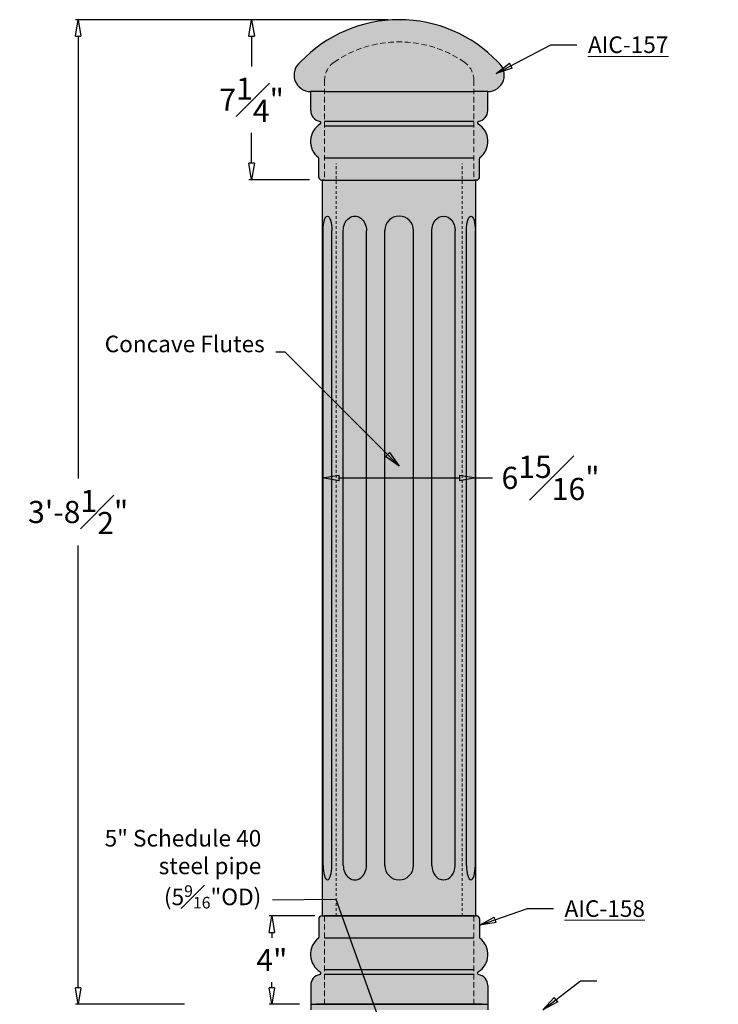
# Model space of a CAD drawing. Units: inches. Extents: x -17.1 to 39.3, y -42 to 44.5.
# Drawn here: x -17.1 to 14.4, y 0 to 44.5 of the extents above; entities that cross this region are included whole.
import ezdxf

# ---------------------------------------------------------------- set-up
doc = ezdxf.new("R2010")
doc.units = ezdxf.units.IN
doc.header["$MEASUREMENT"] = 0
doc.linetypes.add('HIDDEN', pattern=[0.375, 0.25, -0.125])
doc.linetypes.add('HIDDEN2', pattern=[0.1875, 0.125, -0.0625])
doc.layers.get('Defpoints').update_dxf_attribs({"lineweight": 9})
doc.layers.add('_Main Draw', color=7, linetype='Continuous')
for name, color, linetype, lineweight in [('Dims-CallOuts', 7, 'Continuous', 9), ('Thick Drawing', 253, 'Continuous', 30), ('Thin Drawing', 252, 'Continuous', 5)]:
    doc.layers.add(name, color=color, linetype=linetype, lineweight=lineweight)
doc.styles.get("Standard").update_dxf_attribs({"font": 'ARIAL.TTF', "height": 1})
doc.dimstyles.new('Bruce1', dxfattribs={"dimtxt": 0.125, "dimasz": 0.75, "dimexe": 0.125, "dimexo": 0.5, "dimgap": 0.5, "dimtad": 0, "dimtih": 1, "dimtoh": 1, "dimdec": 4, "dimzin": 0, "dimdsep": 46, "dimlunit": 4, "dimtxsty": 'Standard', "dimblk": 'CLOSEDBLANK', "dimcen": 0.09, "dimadec": 0, "dimazin": 0, "dimtfac": 1, "dimtdec": 4, "dimtofl": 0, "dimtmove": 0, "dimatfit": 3, "dimldrblk": 'CLOSEDBLANK', "dimfxl": 0, "dimfrac": 1, "dimtolj": 1, "dimtzin": 0, "dimarcsym": 0})

# ---------------------------------------------------------------- blocks, each defined once
blk = doc.blocks.new('_ClosedBlank')
at = {"color": 0, "linetype": 'ByBlock', "lineweight": -2}
for p, q in [((-1, 0.167), (0, 0)), ((-1, 0.167), (-1, -0.167)), ((0, 0), (-1, -0.167))]:
    blk.add_line(p, q, dxfattribs=at)
blk = doc.blocks.new('*D41')
at = {"layer": 'Defpoints', "color": 0}
for p in [(0, 44.501), (-6.668, 37.263), (-3.555, 37.263)]:
    blk.add_point(p, dxfattribs=at)
at = {"layer": 'Dims-CallOuts', "color": 0, "lineweight": -2}
for p, q in [((-0.5, 44.501), (-6.793, 44.501)), ((-6.668, 43.751), (-6.668, 42.384)), ((-6.668, 38.013), (-6.668, 39.38)), ((-4.055, 37.263), (-6.793, 37.263))]:
    blk.add_line(p, q, dxfattribs=at)
at = {"layer": 'Dims-CallOuts', "color": 0, "lineweight": -2, "xscale": 0.75, "yscale": 0.75, "zscale": 0.75}
for p, rotation in [((-6.668, 44.501), 90), ((-6.668, 37.263), 270)]:
    blk.add_blockref('_ClosedBlank', p, dxfattribs=dict(at, rotation=rotation))
at = {"layer": 'Dims-CallOuts', "color": 0, "insert": (-6.668, 40.882), "char_height": 1, "attachment_point": 5}
blk.add_mtext('\\A1;7{\\H1.000000x;\\S1#4;}"', dxfattribs=at)
blk = doc.blocks.new('*D42')
at = {"layer": 'Defpoints', "color": 0}
for p in [(-3.312, 4), (-5.755, 0), (-4, 0)]:
    blk.add_point(p, dxfattribs=at)
at = {"layer": 'Dims-CallOuts', "color": 0, "lineweight": -2}
for p, q in [((-3.812, 4), (-5.88, 4)), ((-5.755, 3.25), (-5.755, 3)), ((-5.755, 0.75), (-5.755, 1)), ((-4.5, 0), (-5.88, 0))]:
    blk.add_line(p, q, dxfattribs=at)
at = {"layer": 'Dims-CallOuts', "color": 0, "lineweight": -2, "xscale": 0.75, "yscale": 0.75, "zscale": 0.75}
for p, rotation in [((-5.755, 4), 90), ((-5.755, 0), 270)]:
    blk.add_blockref('_ClosedBlank', p, dxfattribs=dict(at, rotation=rotation))
at = {"layer": 'Dims-CallOuts', "color": 0, "insert": (-5.755, 2), "char_height": 1, "attachment_point": 5}
blk.add_mtext('\\A1;4"', dxfattribs=at)
blk = doc.blocks.new('*D43')
at = {"layer": 'Defpoints', "color": 0}
for p in [(3.469, 23.791), (-3.469, 20.625), (3.469, 20.625)]:
    blk.add_point(p, dxfattribs=at)
at = {"layer": 'Dims-CallOuts', "color": 0, "lineweight": -2}
for p, q in [((-3.469, 21.125), (-3.469, 23.916)), ((-2.719, 23.791), (2.719, 23.791)), ((3.469, 21.125), (3.469, 23.916)), ((3.469, 23.791), (4.219, 23.791))]:
    blk.add_line(p, q, dxfattribs=at)
at = {"layer": 'Dims-CallOuts', "color": 0, "lineweight": -2, "xscale": 0.75, "yscale": 0.75, "zscale": 0.75, "rotation": 180}
blk.add_blockref('_ClosedBlank', (-3.469, 23.791), dxfattribs=at)
at = {"layer": 'Dims-CallOuts', "color": 0, "lineweight": -2, "xscale": 0.75, "yscale": 0.75, "zscale": 0.75}
blk.add_blockref('_ClosedBlank', (3.469, 23.791), dxfattribs=at)
at = {"layer": 'Dims-CallOuts', "color": 0, "insert": (6.838, 23.791), "char_height": 1, "attachment_point": 5}
blk.add_mtext('\\A1;6{\\H1.000000x;\\S15#16;}"', dxfattribs=at)
blk = doc.blocks.new('*D44')
at = {"layer": 'Defpoints', "color": 0}
for p in [(-14.507, 44.501), (0, 44.501), (-9.2, 0)]:
    blk.add_point(p, dxfattribs=at)
at = {"layer": 'Dims-CallOuts', "color": 0, "lineweight": -2}
for p, q in [((-0.5, 44.501), (-14.632, 44.501)), ((-14.507, 43.751), (-14.507, 23.763)), ((-14.507, 0.75), (-14.507, 20.737)), ((-9.7, 0), (-14.632, 0))]:
    blk.add_line(p, q, dxfattribs=at)
at = {"layer": 'Dims-CallOuts', "color": 0, "lineweight": -2, "xscale": 0.75, "yscale": 0.75, "zscale": 0.75}
for p, rotation in [((-14.507, 44.501), 90), ((-14.507, 0), 270)]:
    blk.add_blockref('_ClosedBlank', p, dxfattribs=dict(at, rotation=rotation))
at = {"layer": 'Dims-CallOuts', "color": 0, "insert": (-14.507, 22.25), "char_height": 1, "attachment_point": 5}
blk.add_mtext('\\A1;3\'-8{\\H1.000000x;\\S1#2;}"', dxfattribs=at)

msp = doc.modelspace()

# ---------------------------------------------------------------- hatches: boundary and pattern name
at = {"layer": 'Thick Drawing'}
h = msp.add_hatch(color=256, dxfattribs=at)
h.paths.add_polyline_path([(-2.94496, 42.57936, 0.24586734), (-3.375, 41.75768), (-3.375, 41.25), (3.375, 41.25), (3.375, 41.75768, 0.24586734), (2.94496, 42.57936, 0.31287612)], flags=17)
h.paths.add_polyline_path([(-4.46195, 42.59085, 0.71316301), (-4, 41.25), (-3.375, 41.25), (-3.375, 41.75768, -0.24586734), (-2.94496, 42.57936, -0.31287612), (2.94496, 42.57936, -0.24586734), (3.375, 41.75768), (3.375, 41.25), (4, 41.25, 0.71316301), (4.46195, 42.59085, 0.42804456)])
for points in [[(-3.625, 37.375, 0.41421356), (-3.5, 37.25), (-3.375, 37.25), (3.375, 37.25), (3.5, 37.25, 0.41421356), (3.625, 37.375), (3.625, 38.21862, -0.23266147), (3.64936, 38.26813, 0.52585563), (3.56741, 39.78824, -0.68933978), (3.5889, 39.90307, 0.36277804), (4, 40.3951), (4, 41.25), (3.375, 41.25), (-3.375, 41.25), (-4, 41.25), (-4, 40.3951, 0.36277804), (-3.5889, 39.90307, -0.68933978), (-3.56741, 39.78824, 0.52585563), (-3.64936, 38.26813, -0.23266147), (-3.625, 38.21862)], [(-3.46875, 37.25), (3.46875, 37.25), (3.46875, 4), (-3.46875, 4)], [(3.625, 3.875, 0.41421356), (3.5, 4), (3.375, 4), (-3.375, 4), (-3.5, 4, 0.41421356), (-3.625, 3.875), (-3.625, 3.03138, -0.23266147), (-3.64936, 2.98187, 0.52585563), (-3.56741, 1.46176, -0.68933978), (-3.5889, 1.34693, 0.36277804), (-4, 0.8549), (-4, 0), (-3.375, 0), (3.375, 0), (4, 0), (4, 0.8549, 0.36277804), (3.5889, 1.34693, -0.68933978), (3.56741, 1.46176, 0.52585563), (3.64936, 2.98187, -0.23266147), (3.625, 3.03138)], [(4, -0.25), (4, 0), (-4, 0), (-4, -0.25)]]:
    msp.add_hatch(color=256, dxfattribs=at).paths.add_polyline_path(points)

# ---------------------------------------------------------------- linework, layer by layer
at = {"layer": '_Main Draw'}
for p, q in [((-4, 40.3951), (-4, 41.25)), ((-3.375, 41.25), (-4, 41.25)), ((-3.375, 41.25), (3.375, 41.25)), ((4, 41.25), (3.375, 41.25)), ((4, 40.3951), (4, 41.25)), ((3.375, 39.8951), (-3.375, 39.8951)), ((3.375, 39.68429), (-3.375, 39.68429)), ((-3.625, 37.375), (-3.625, 38.21862)), ((3.375, 38.24197), (-3.375, 38.24197)), ((3.625, 37.375), (3.625, 38.21862)), ((-3.375, 37.25), (-3.5, 37.25)), ((-3.46875, 37.25), (3.46875, 37.25)), ((-3.46875, 4), (-3.46875, 37.25)), ((-3.375, 37.25), (3.375, 37.25)), ((-3.21875, 37.25), (3.21875, 37.25)), ((3.5, 37.25), (3.375, 37.25)), ((3.46875, 4), (3.46875, 37.25)), ((-3.44115, 6.28094), (-3.44115, 34.96906)), ((-3.04066, 6.28094), (-3.04066, 34.96906)), ((-2.52724, 6.28094), (-2.52724, 34.96906)), ((-1.47874, 6.28528), (-1.47874, 34.96472)), ((-0.64801, 6.27301), (-0.64801, 34.97699)), ((0.64801, 6.27301), (0.64801, 34.97699)), ((1.47874, 6.27301), (1.47874, 34.97699)), ((2.52724, 6.27301), (2.52724, 34.97699)), ((3.04066, 6.27301), (3.04066, 34.97699)), ((3.44115, 6.27301), (3.44115, 34.97699)), ((-3.625, 3.875), (-3.625, 3.03138)), ((-3.5, 4), (-3.375, 4)), ((-3.46875, 4), (3.46875, 4)), ((3.375, 4), (-3.375, 4)), ((-3.21875, 4), (3.21875, 4)), ((3.375, 4), (3.5, 4)), ((3.625, 3.875), (3.625, 3.03138)), ((-3.375, 3.00803), (3.375, 3.00803)), ((-3.375, 1.56571), (3.375, 1.56571)), ((-3.375, 1.3549), (3.375, 1.3549)), ((-4, 0.8549), (-4, 0)), ((4, 0.8549), (4, 0)), ((-4, 0), (-3.375, 0)), ((-4, 0), (4, 0)), ((-4, 0), (-4, -0.25)), ((3.75, 0), (-3.75, 0)), ((3.375, 0), (-3.375, 0)), ((3.375, 0), (4, 0)), ((4, 0), (4, -0.25))]:
    msp.add_line(p, q, dxfattribs=at)
for centre, radius, start, end in [((0, 38.33379), 6.16697, 43.653835, 136.346165), ((-4, 42), 0.75, 128.019757, 270), ((4, 42), 0.75, 270, 51.980243), ((-3.5, 40.3951), 0.5, 180, 259.758639), ((3.5, 40.3951), 0.5, 280.241361, 0), ((-3.08554, 39), 0.92386, 121.438476, 232.390038), ((-3.60001, 39.84156), 0.0625, 301.438476, 79.758639), ((3.60001, 39.84156), 0.0625, 100.241361, 238.561524), ((3.08554, 39), 0.92386, 307.609962, 58.561524), ((-3.6875, 38.21862), 0.0625, 360, 52.390038), ((3.6875, 38.21862), 0.0625, 127.609962, 180), ((-3.5, 37.375), 0.125, 180, 270), ((3.5, 37.375), 0.125, 270, 0), ((0, 34.97699), 0.64801, 0, 180), ((0, 6.27301), 0.64801, 180, 0), ((-3.5, 3.875), 0.125, 90, 180), ((3.5, 3.875), 0.125, 0, 90), ((-3.08554, 2.25), 0.92386, 127.609962, 238.561524), ((-3.6875, 3.03138), 0.0625, 307.609962, 0), ((3.08554, 2.25), 0.92386, 301.438476, 52.390038), ((3.6875, 3.03138), 0.0625, 180, 232.390038), ((-3.5, 0.8549), 0.5, 100.241361, 180), ((-3.60001, 1.40844), 0.0625, 280.241361, 58.561524), ((3.60001, 1.40844), 0.0625, 121.438476, 259.758639), ((3.5, 0.8549), 0.5, 0, 79.758639)]:
    msp.add_arc(centre, radius, start, end, dxfattribs=at)
at = {"layer": '_Main Draw', "extrusion": (0, 0, -1)}
for centre, major_axis, ratio, end_param in [((-3.2409, 34.96906), (0, 0.65594), 0.30527887, 7.85398163), ((-2.00299, 34.97303), (-0.00493, 0.65196), 0.80411698, 7.87280369), ((2.00299, 34.97699), (0, 0.64801), 0.80901699, 7.85398163), ((3.2409, 34.97699), (0, 0.64801), 0.30901699, 7.85398163)]:
    msp.add_ellipse(centre, major_axis=major_axis, ratio=ratio, start_param=4.71238898, end_param=end_param, dxfattribs=at)
at = {"layer": '_Main Draw'}
for centre, major_axis, ratio, end_param in [((-3.2409, 6.28094), (0, -0.65594), 0.30527887, 7.85398163), ((-2.00299, 6.27697), (-0.00493, -0.65196), 0.80411698, 7.87280369), ((2.00299, 6.27301), (0, -0.64801), 0.80901699, 7.85398163), ((3.2409, 6.27301), (0, -0.64801), 0.30901699, 7.85398163)]:
    msp.add_ellipse(centre, major_axis=major_axis, ratio=ratio, start_param=4.71238898, end_param=end_param, dxfattribs=at)
at = {"layer": 'Thin Drawing', "linetype": 'HIDDEN'}
for p, q in [((-3.375, 41.75768), (-3.375, 37.25)), ((3.375, 41.75768), (3.375, 37.25)), ((-3.375, 4), (-3.375, 0)), ((3.375, 4), (3.375, 0))]:
    msp.add_line(p, q, dxfattribs=at)
at = {"layer": 'Thin Drawing', "linetype": 'HIDDEN2'}
for p, q in [((-2.84375, 4), (-2.84375, 38)), ((2.84375, 4), (2.84375, 38))]:
    msp.add_line(p, q, dxfattribs=at)
at = {"layer": 'Thin Drawing', "linetype": 'HIDDEN'}
for centre, radius, start, end in [((0, 38.33379), 5.16697, 55.25269, 124.74731), ((-2.375, 41.75768), 1, 124.74731, 180), ((2.375, 41.75768), 1, 0, 55.25269)]:
    msp.add_arc(centre, radius, start, end, dxfattribs=at)

# ---------------------------------------------------------------- texts
at = {"layer": 'Dims-CallOuts', "char_height": 0.75}
for s, insert, attachment_point in [('{\\fArial|b1|i0|c0|p34;\\LAIC-157}', (8.53192, 43.74443), 1), ('\\A1;Concave Flutes', (-6.07611, 29.47094), 9), ('\\A1;5" Schedule 40\\Psteel pipe\\P(5{\\H0.7x;\\S9#16;}"OD)', (-6.23226, 4.33059), 9), ('{\\fArial|b1|i0|c0|p34;\\LAIC-158}', (7.47316, 4.70099), 1)]:
    msp.add_mtext(s, dxfattribs=dict(at, insert=insert, attachment_point=attachment_point))

# ---------------------------------------------------------------- dimensions: what is measured, and where the dimension line sits
at = {"layer": 'Dims-CallOuts'}
for base, p1, p2, angle, picture, middle in [((-14.50687, 44.50076), (-9.19965, 0), (0, 44.50076), 90, '*D44', (-14.50687, 22.25038)), ((-5.75471, 0), (-3.3125, 4), (-4, 0), 270, '*D42', (-5.75471, 2))]:
    dim = msp.add_linear_dim(base=base, p1=p1, p2=p2, angle=angle, dimstyle='Bruce1', dxfattribs=at)
    dim.commit()
    dim.dimension.update_dxf_attribs({"geometry": picture, "text_midpoint": middle, "dimtype": 160})
dim = msp.add_linear_dim(base=(-6.66826, 37.2628), p1=(0, 44.50076), p2=(-3.55511, 37.2628), angle=270, dimstyle='Bruce1', dxfattribs=at)
dim.commit()
dim.dimension.update_dxf_attribs({"geometry": '*D41', "text_midpoint": (-6.66826, 40.88178)})
dim = msp.add_linear_dim(base=(3.46875, 23.79126), p1=(-3.46875, 20.625), p2=(3.46875, 20.625), dimstyle='Bruce1', dxfattribs=at)
dim.commit()
dim.dimension.update_dxf_attribs({"geometry": '*D43', "text_midpoint": (6.83801, 23.79126), "dimtype": 160})

# ---------------------------------------------------------------- leaders
at = {"layer": 'Dims-CallOuts', "annotation_type": 0, "has_hookline": 1}
for points, hookline_direction, text_width in [([(4.37726, 42.07481), (6.85314, 43.36943), (8.03192, 43.36943)], 0, 3.85488), ([(0, 24.32447), (-5.14647, 29.47094), (-5.57611, 29.47094)], 1, 7.1869), ([(0.14763, -3.59046), (-2.84375, 4.73384), (-5.73226, 4.70559)], 1, 6.97766), ([(3.631, 3.57255), (5.79439, 4.32599), (6.97316, 4.32599)], 0, 3.85437), ([(6.49348, -0.25), (8.1861, 1.06445), (8.93815, 1.06445)], 0, 4.98295)]:
    msp.add_leader(points, dimstyle='Bruce1', override={"dimgap": 0.5, "dimtad": 0}, dxfattribs=dict(at, hookline_direction=hookline_direction, text_width=text_width))

doc.saveas('drawing.dxf')
